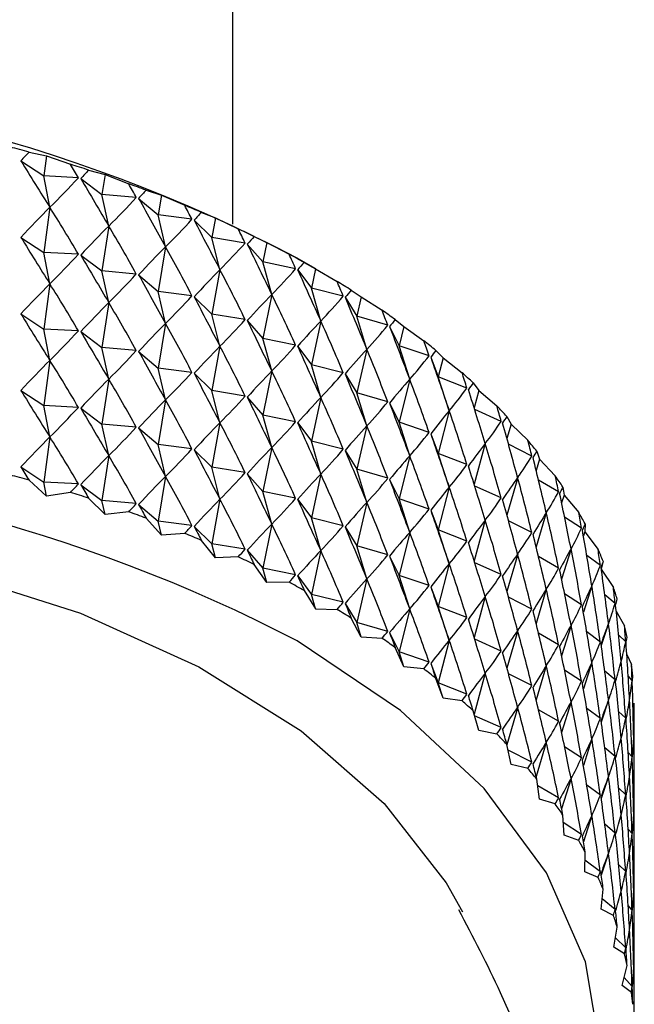
# Model space of a CAD drawing. Units: millimetres. Extents: x 5 to 995, y 5 to 995.
# Drawn here: x 842 to 843, y 116 to 119 of the extents above; entities that cross this region are included whole.
import ezdxf

# ---------------------------------------------------------------- set-up
doc = ezdxf.new("R2010")
doc.units = ezdxf.units.MM

msp = doc.modelspace()

# ---------------------------------------------------------------- linework, layer by layer
at = {"color": 7, "linetype": 'Continuous', "lineweight": 25}
for p, q in [((842.2549, 118.0927), (842.2549, 134.3091)), ((841.6454, 118.3075), (841.6976, 118.2964)), ((841.6976, 118.2964), (841.6895, 118.2364)), ((841.6976, 118.2964), (841.7693, 118.2711)), ((841.6212, 118.2815), (841.6895, 118.2364)), ((841.7077, 118.1427), (841.6895, 118.2364)), ((841.7929, 118.231), (841.6895, 118.2364)), ((841.8236, 118.2538), (841.8726, 118.2409)), ((841.8726, 118.2409), (841.8635, 118.1812)), ((841.8726, 118.2409), (841.9433, 118.213)), ((841.8002, 118.2287), (841.8635, 118.1812)), ((841.8839, 118.0868), (841.8635, 118.1812)), ((841.9661, 118.1721), (841.8635, 118.1812)), ((841.9957, 118.1938), (842.0411, 118.1791)), ((842.0411, 118.1791), (842.0311, 118.1198)), ((842.0411, 118.1791), (842.1107, 118.1487)), ((841.9731, 118.1695), (842.0311, 118.1198)), ((841.7077, 118.1427), (841.6895, 118.0078)), ((842.0536, 118.0246), (842.0311, 118.1198)), ((842.1325, 118.107), (842.0311, 118.1198)), ((842.1608, 118.1276), (842.2026, 118.1114)), ((842.1392, 118.1042), (842.1917, 118.0525)), ((842.2026, 118.1114), (842.1917, 118.0525)), ((842.2026, 118.1114), (842.2707, 118.0784)), ((841.8839, 118.0868), (841.8635, 117.9526)), ((841.6212, 118.0529), (841.6895, 118.0078)), ((842.2162, 117.9564), (842.1917, 118.0525)), ((842.2915, 118.036), (842.1917, 118.0525)), ((842.2979, 118.0329), (842.3447, 117.9794)), ((842.3185, 118.0556), (842.3564, 118.0379)), ((842.3564, 118.0379), (842.3447, 117.9794)), ((842.3564, 118.0379), (842.4228, 118.0025)), ((841.7077, 117.9141), (841.6895, 118.0078)), ((841.7929, 118.0024), (841.6895, 118.0078)), ((841.8002, 118.0001), (841.8635, 117.9526)), ((842.0536, 118.0246), (842.0311, 117.8912)), ((842.3711, 117.8824), (842.3447, 117.9794)), ((842.4425, 117.9593), (842.3447, 117.9794)), ((842.5024, 117.9588), (842.4473, 117.9906)), ((842.468, 117.978), (842.502, 117.959)), ((841.8839, 117.8582), (841.8635, 117.9526)), ((841.9661, 117.9434), (841.8635, 117.9526)), ((841.9731, 117.9409), (842.0311, 117.8912)), ((842.2162, 117.9564), (842.1917, 117.8238)), ((842.4485, 117.956), (842.4894, 117.901)), ((842.502, 117.959), (842.4894, 117.901)), ((842.502, 117.959), (842.5663, 117.9213)), ((841.7077, 117.9141), (841.6895, 117.7792)), ((842.0536, 117.796), (842.0311, 117.8912)), ((842.1325, 117.8783), (842.0311, 117.8912)), ((842.3711, 117.8824), (842.3447, 117.7508)), ((842.5177, 117.803), (842.4894, 117.901)), ((842.5848, 117.8774), (842.4894, 117.901)), ((842.6087, 117.8952), (842.6386, 117.875)), ((841.8839, 117.8582), (841.8635, 117.724)), ((842.1392, 117.8755), (842.1917, 117.8238)), ((842.5905, 117.8739), (842.6253, 117.8174)), ((842.6386, 117.875), (842.6253, 117.8174)), ((842.6386, 117.875), (842.7007, 117.835)), ((841.6212, 117.8243), (841.6895, 117.7792)), ((842.2162, 117.7278), (842.1917, 117.8238)), ((842.2915, 117.8073), (842.1917, 117.8238)), ((842.0536, 117.796), (842.0311, 117.6626)), ((842.2979, 117.8043), (842.3447, 117.7508)), ((842.5177, 117.803), (842.4894, 117.6723)), ((842.6553, 117.7184), (842.6253, 117.8174)), ((842.7179, 117.7904), (842.6253, 117.8174)), ((842.7402, 117.8074), (842.7659, 117.7862)), ((841.7077, 117.6854), (841.6895, 117.7792)), ((841.7929, 117.7738), (841.6895, 117.7792)), ((841.8002, 117.7714), (841.8635, 117.724)), ((842.7232, 117.7867), (842.7518, 117.7291)), ((842.7659, 117.7862), (842.7518, 117.7291)), ((842.7659, 117.7862), (842.8255, 117.744)), ((842.3711, 117.6538), (842.3447, 117.7508)), ((842.4425, 117.7307), (842.3447, 117.7508)), ((841.8839, 117.6295), (841.8635, 117.724)), ((841.9661, 117.7148), (841.8635, 117.724)), ((841.9731, 117.7122), (842.0311, 117.6626)), ((842.2162, 117.7278), (842.1917, 117.5952)), ((842.4485, 117.7274), (842.4894, 117.6723)), ((842.6553, 117.7184), (842.6253, 117.5888)), ((842.7834, 117.629), (842.7518, 117.7291)), ((842.8414, 117.6988), (842.7518, 117.7291)), ((842.8619, 117.715), (842.8832, 117.693)), ((841.7077, 117.6854), (841.6895, 117.5505)), ((842.8462, 117.6949), (842.8685, 117.6364)), ((842.8832, 117.693), (842.8685, 117.6364)), ((842.8832, 117.693), (842.9401, 117.6486)), ((842.0536, 117.5673), (842.0311, 117.6626)), ((842.1325, 117.6497), (842.0311, 117.6626)), ((842.1392, 117.6469), (842.1917, 117.5952)), ((842.3711, 117.6538), (842.3447, 117.5222)), ((842.5177, 117.5743), (842.4894, 117.6723)), ((842.5848, 117.6487), (842.4894, 117.6723)), ((841.8839, 117.6295), (841.8635, 117.4953)), ((842.5905, 117.6452), (842.6253, 117.5888)), ((842.7834, 117.629), (842.7518, 117.5005)), ((842.9016, 117.5351), (842.8685, 117.6364)), ((842.9546, 117.6029), (842.8685, 117.6364)), ((842.9733, 117.6184), (842.9902, 117.5957)), ((841.6212, 117.5956), (841.6895, 117.5505)), ((842.2162, 117.4991), (842.1917, 117.5952)), ((842.2915, 117.5787), (842.1917, 117.5952)), ((842.6553, 117.4898), (842.6253, 117.5888)), ((842.7179, 117.5618), (842.6253, 117.5888)), ((842.9902, 117.5957), (842.9761, 117.544)), ((842.9902, 117.5957), (843.0441, 117.5493)), ((842.0536, 117.5673), (842.0311, 117.4339)), ((842.2979, 117.5756), (842.3447, 117.5222)), ((842.5177, 117.5743), (842.4894, 117.4437)), ((842.7232, 117.5581), (842.7518, 117.5005)), ((841.7077, 117.4568), (841.6895, 117.5505)), ((841.7929, 117.5451), (841.6895, 117.5505)), ((841.8002, 117.5428), (841.8635, 117.4953)), ((842.9016, 117.5351), (842.8685, 117.4078)), ((843.0571, 117.5031), (842.9779, 117.5383)), ((842.2162, 117.4991), (842.1917, 117.3666)), ((842.3711, 117.4252), (842.3447, 117.5222)), ((842.4425, 117.5021), (842.3447, 117.5222)), ((842.7834, 117.4003), (842.7518, 117.5005)), ((842.8414, 117.4702), (842.7518, 117.5005)), ((843.0739, 117.5179), (843.0864, 117.4947)), ((841.8839, 117.4009), (841.8635, 117.4953)), ((841.9661, 117.4862), (841.8635, 117.4953)), ((841.9731, 117.4836), (842.0311, 117.4339)), ((842.4485, 117.4988), (842.4894, 117.4437)), ((842.6553, 117.4898), (842.6253, 117.3602)), ((843.0864, 117.4947), (843.0741, 117.4519)), ((843.0864, 117.4947), (843.1371, 117.4464)), ((841.7077, 117.4568), (841.6895, 117.3219)), ((842.5177, 117.3457), (842.4894, 117.4437)), ((842.5848, 117.4201), (842.4894, 117.4437)), ((842.8462, 117.4663), (842.8685, 117.4078)), ((842.0536, 117.3387), (842.0311, 117.4339)), ((842.1325, 117.4211), (842.0311, 117.4339)), ((842.1392, 117.4183), (842.1917, 117.3666)), ((842.3711, 117.4252), (842.3447, 117.2935)), ((842.5905, 117.4166), (842.6253, 117.3602)), ((843.0093, 117.4371), (842.9761, 117.3154)), ((843.1486, 117.3998), (843.0788, 117.4351)), ((843.1634, 117.414), (843.1714, 117.3904)), ((841.8839, 117.4009), (841.8635, 117.2667)), ((842.7834, 117.4003), (842.7518, 117.2719)), ((842.9016, 117.3064), (842.8685, 117.4078)), ((842.9546, 117.3743), (842.8685, 117.4078)), ((843.1714, 117.3904), (843.1614, 117.357)), ((843.1714, 117.3904), (843.2187, 117.3403)), ((841.6212, 117.367), (841.6895, 117.3219)), ((842.2162, 117.2705), (842.1917, 117.3666)), ((842.2915, 117.3501), (842.1917, 117.3666)), ((842.6553, 117.2611), (842.6253, 117.3602)), ((842.7179, 117.3332), (842.6253, 117.3602)), ((841.6976, 117.2803), (841.6454, 117.3277)), ((842.0536, 117.3387), (842.0311, 117.2053)), ((842.2979, 117.347), (842.3447, 117.2935)), ((842.5177, 117.3457), (842.4894, 117.2151)), ((842.7232, 117.3295), (842.7518, 117.2719)), ((843.1062, 117.3354), (843.0741, 117.2232)), ((843.2287, 117.2933), (843.1685, 117.3278)), ((841.6976, 117.2803), (841.6895, 117.3219)), ((841.7929, 117.3165), (841.6895, 117.3219)), ((841.8002, 117.3142), (841.8635, 117.2667)), ((842.3711, 117.1965), (842.3447, 117.2935)), ((842.4425, 117.2734), (842.3447, 117.2935)), ((842.9016, 117.3064), (842.8685, 117.1792)), ((843.0571, 117.2745), (842.9779, 117.3097)), ((843.2415, 117.3071), (843.2448, 117.2833)), ((841.7693, 117.2912), (841.6976, 117.2803)), ((841.8726, 117.2247), (841.8236, 117.274)), ((841.8726, 117.2247), (841.8635, 117.2667)), ((841.9661, 117.2575), (841.8635, 117.2667)), ((842.2162, 117.2705), (842.1917, 117.1379)), ((842.4485, 117.2701), (842.4894, 117.2151)), ((842.7834, 117.1717), (842.7518, 117.2719)), ((842.8414, 117.2415), (842.7518, 117.2719)), ((843.2448, 117.2833), (843.2377, 117.2601)), ((843.2448, 117.2833), (843.2886, 117.2315)), ((841.9731, 117.255), (842.0311, 117.2053)), ((842.6553, 117.2611), (842.6253, 117.1315)), ((842.8462, 117.2377), (842.8685, 117.1792)), ((841.9433, 117.2331), (841.8726, 117.2247)), ((842.0411, 117.163), (841.9957, 117.2139)), ((842.0411, 117.163), (842.0311, 117.2053)), ((842.1325, 117.1924), (842.0311, 117.2053)), ((842.5177, 117.1171), (842.4894, 117.2151)), ((842.5848, 117.1915), (842.4894, 117.2151)), ((843.0093, 117.2085), (842.9761, 117.0868)), ((843.1486, 117.1711), (843.0788, 117.2064)), ((843.1918, 117.2304), (843.1614, 117.1284)), ((843.297, 117.1842), (843.2466, 117.217)), ((842.1392, 117.1896), (842.1917, 117.1379)), ((842.3711, 117.1965), (842.3447, 117.0649)), ((842.5905, 117.188), (842.6253, 117.1315)), ((842.9016, 117.0778), (842.8685, 117.1792)), ((842.9546, 117.1456), (842.8685, 117.1792)), ((843.3077, 117.1975), (843.3065, 117.1737)), ((842.1107, 117.1688), (842.0411, 117.163)), ((842.2026, 117.0952), (842.1608, 117.1478)), ((842.7834, 117.1717), (842.7518, 117.0432)), ((843.3065, 117.1737), (843.3027, 117.1616)), ((843.3065, 117.1737), (843.3466, 117.1204)), ((842.2026, 117.0952), (842.1917, 117.1379)), ((842.2915, 117.1214), (842.1917, 117.1379)), ((842.2979, 117.1184), (842.3447, 117.0649)), ((842.5177, 117.1171), (842.4894, 116.9864)), ((842.6553, 117.0325), (842.6253, 117.1315)), ((842.7179, 117.1045), (842.6253, 117.1315)), ((843.2658, 117.1225), (843.2377, 117.0315)), ((842.2707, 117.0986), (842.2026, 117.0952)), ((842.7232, 117.1008), (842.7518, 117.0432)), ((843.1062, 117.1068), (843.0741, 116.9946)), ((843.2287, 117.0647), (843.1685, 117.0992)), ((843.3534, 117.0728), (843.3128, 117.1028)), ((842.3564, 117.0218), (842.3185, 117.0758)), ((842.3564, 117.0218), (842.3447, 117.0649)), ((842.4425, 117.0448), (842.3447, 117.0649)), ((842.9016, 117.0778), (842.8685, 116.9505)), ((843.0571, 117.0458), (842.9779, 117.0811)), ((843.362, 117.0858), (843.3562, 117.062)), ((843.3562, 117.062), (843.3923, 117.0074)), ((842.4485, 117.0415), (842.4894, 116.9864)), ((842.6553, 117.0325), (842.6253, 116.9029)), ((842.7834, 116.9431), (842.7518, 117.0432)), ((842.8414, 117.0129), (842.7518, 117.0432)), ((842.4228, 117.0227), (842.3564, 117.0218)), ((842.8462, 117.009), (842.8685, 116.9505)), ((843.1918, 117.0018), (843.1614, 116.8998)), ((843.3279, 117.0121), (843.3027, 116.933)), ((842.468, 116.9982), (842.502, 116.9429)), ((842.502, 116.9429), (842.4894, 116.9864)), ((842.5848, 116.9628), (842.4894, 116.9864)), ((843.0093, 116.9798), (842.9761, 116.8581)), ((843.1486, 116.9425), (843.0788, 116.9778)), ((843.297, 116.9555), (843.2466, 116.9883)), ((843.3975, 116.9595), (843.3667, 116.9855)), ((842.502, 116.9429), (842.5663, 116.9414)), ((842.5905, 116.9594), (842.6253, 116.9029)), ((842.7834, 116.9431), (842.7518, 116.8146)), ((842.9016, 116.8492), (842.8685, 116.9505)), ((842.9546, 116.917), (842.8685, 116.9505)), ((842.6386, 116.8589), (842.6087, 116.9153)), ((843.4009, 116.9362), (843.4257, 116.893)), ((842.6386, 116.8589), (842.6253, 116.9029)), ((842.7179, 116.8759), (842.6253, 116.9029)), ((843.2658, 116.8939), (843.2377, 116.8028)), ((843.3779, 116.8997), (843.3562, 116.8336)), ((842.7007, 116.8551), (842.6386, 116.8589)), ((842.7232, 116.8722), (842.7518, 116.8146)), ((843.0571, 116.8172), (842.9779, 116.8524)), ((843.1062, 116.8781), (843.0741, 116.766)), ((843.2287, 116.836), (843.1685, 116.8706)), ((843.3534, 116.8441), (843.3128, 116.8742)), ((843.4292, 116.8449), (843.408, 116.8654)), ((842.7659, 116.7701), (842.7402, 116.8275)), ((842.9016, 116.8492), (842.8685, 116.7219)), ((842.7659, 116.7701), (842.7518, 116.8146)), ((842.8414, 116.7843), (842.7518, 116.8146)), ((843.4323, 116.8066), (843.4465, 116.7775)), ((842.8255, 116.7641), (842.7659, 116.7701)), ((842.8462, 116.7804), (842.8685, 116.7219)), ((843.1918, 116.7731), (843.1614, 116.6711)), ((843.3279, 116.7835), (843.3027, 116.7044)), ((842.8832, 116.6768), (842.8619, 116.7352)), ((843.0093, 116.7512), (842.976, 116.6291)), ((843.1486, 116.7139), (843.0788, 116.7492)), ((843.297, 116.7269), (843.2466, 116.7597)), ((843.3975, 116.7309), (843.3667, 116.7569)), ((843.4484, 116.7294), (843.4366, 116.7427)), ((842.8832, 116.6768), (842.8685, 116.7219)), ((842.9546, 116.6884), (842.8685, 116.7219)), ((842.9401, 116.6688), (842.8832, 116.6768)), ((843.1062, 116.6495), (843.0741, 116.5372)), ((843.2658, 116.6652), (843.2377, 116.5742)), ((843.3779, 116.6711), (843.3562, 116.605)), ((842.9902, 116.5795), (842.9733, 116.6386)), ((843.0571, 116.5886), (842.9774, 116.624)), ((843.2287, 116.6074), (843.1685, 116.6419)), ((843.3534, 116.6155), (843.3128, 116.6455)), ((843.4292, 116.6163), (843.408, 116.6368)), ((843.4549, 116.6134), (843.452, 116.6173)), ((843.4549, 115.6639), (843.4549, 116.6437)), ((843.0441, 116.5694), (842.9902, 116.5795)), ((843.0864, 116.4786), (843.0739, 116.5381)), ((843.1918, 116.5445), (843.1614, 116.4425)), ((843.297, 116.4983), (843.2466, 116.5311)), ((843.3279, 116.5549), (843.3027, 116.4757)), ((843.3975, 116.5023), (843.3667, 116.5283)), ((843.1486, 116.4852), (843.0774, 116.5212)), ((843.4484, 116.5008), (843.4366, 116.5141)), ((843.1371, 116.4666), (843.0864, 116.4786)), ((843.3779, 116.4424), (843.3562, 116.3763)), ((843.1714, 116.3743), (843.1634, 116.4342)), ((843.2287, 116.3788), (843.166, 116.4147)), ((843.2658, 116.4366), (843.2377, 116.3456)), ((843.3534, 116.3869), (843.3128, 116.4169)), ((843.4292, 116.3877), (843.408, 116.4082)), ((843.4549, 116.3848), (843.452, 116.3887)), ((843.2187, 116.3605), (843.1714, 116.3743)), ((843.2448, 116.2671), (843.2415, 116.3272)), ((843.3279, 116.3262), (843.3027, 116.2471)), ((843.297, 116.2696), (843.2427, 116.305)), ((843.3975, 116.2737), (843.3667, 116.2996)), ((843.2886, 116.2517), (843.2448, 116.2671)), ((843.4484, 116.2722), (843.4366, 116.2854)), ((843.3065, 116.1575), (843.3077, 116.2177)), ((843.3779, 116.2138), (843.3562, 116.1477)), ((843.3534, 116.1582), (843.3072, 116.1923)), ((843.4292, 116.1591), (843.408, 116.1795)), ((843.3466, 116.1406), (843.3065, 116.1575)), ((843.4549, 116.1562), (843.452, 116.16)), ((843.3562, 116.0459), (843.362, 116.1059)), ((843.3975, 116.045), (843.3592, 116.0773)), ((843.3923, 116.0276), (843.3562, 116.0459)), ((843.4484, 116.0435), (843.4366, 116.0568)), ((843.3936, 115.9327), (843.4039, 115.9924)), ((843.4292, 115.9304), (843.3984, 115.9603)), ((843.4257, 115.9131), (843.3936, 115.9327)), ((843.4549, 115.9275), (843.452, 115.9314)), ((843.4186, 115.8184), (843.4334, 115.8776)), ((843.4484, 115.8149), (843.4245, 115.8417)), ((843.4465, 115.7977), (843.4186, 115.8184))]:
    msp.add_line(p, q, dxfattribs=at)
at = {"color": 7, "linetype": 'Continuous', "lineweight": 25, "flags": 128}
for points in [[(838.4617, 116.8236), (838.8064, 116.9655), (839.2095, 117.0817), (839.6397, 117.1591), (840.0859, 117.1957), (840.5364, 117.1904), (840.9796, 117.1435), (841.4041, 117.0562), (841.7988, 116.9307), (842.1535, 116.7703), (842.4591, 116.5791), (842.7075, 116.3621), (842.8924, 116.1248), (842.941, 116.0385)], [(843.2889, 115.2149), (843.3271, 115.343), (843.3544, 115.6165), (843.309, 115.8892), (843.192, 116.1547), (843.0062, 116.4069), (842.7559, 116.6396), (842.447, 116.8476)]]:
    msp.add_lwpolyline(points, dxfattribs=at)
at = {"color": 7, "linetype": 'Continuous', "lineweight": 25}
for centre, radius, start, end in [((840.2549, 113.8011), 4.7285, 62.3766, 117.6234), ((840.4196, 113.9059), 4.5691, 74.438, 75.1666), ((840.4935, 114.1568), 4.3076, 72.0134, 72.7712), ((840.5831, 114.4192), 4.0302, 69.4832, 70.2754), ((840.6882, 114.6868), 3.7427, 66.8295, 67.6618), ((840.8075, 114.9531), 3.4509, 64.0328, 64.9114), ((840.9393, 115.2121), 3.1602, 61.0716, 62.0033), ((841.0814, 115.4582), 2.8761, 57.9229, 58.9149), ((841.2309, 115.6866), 2.6031, 54.5617, 55.622), ((841.3846, 115.8932), 2.3455, 50.9622, 52.0987), ((841.5391, 116.0752), 2.1067, 47.098, 48.3189), ((841.6906, 116.2305), 1.8897, 42.9443, 44.2569), ((841.8354, 116.3585), 1.6964, 38.4792, 39.8898), ((840.2468, 112.605), 4.7792, 62.589, 114.7118), ((840.4196, 112.9261), 4.5691, 74.438, 75.1666), ((841.9698, 116.4594), 1.5283, 33.6879, 35.2), ((840.4935, 113.1769), 4.3076, 72.0134, 72.7712), ((840.5831, 113.4394), 4.0302, 69.4832, 70.2754), ((842.0903, 116.5347), 1.3862, 28.5656, 30.1794), ((840.6882, 113.707), 3.7427, 66.8295, 67.6618), ((842.1936, 116.5869), 1.2704, 23.1225, 24.833), ((840.8075, 113.9733), 3.4509, 64.0328, 64.9114), ((840.9393, 114.2323), 3.1602, 61.0716, 62.0033), ((842.2771, 116.6194), 1.1808, 17.3878, 19.1837), ((841.0814, 114.4784), 2.8761, 57.9229, 58.9149), ((842.3384, 116.6364), 1.1172, 11.4119, 13.2754), ((841.2309, 114.7067), 2.6031, 54.5617, 55.622), ((841.3846, 114.9134), 2.3455, 50.9622, 52.0987), ((842.3758, 116.6428), 1.0791, 5.2662, 7.1732), ((841.5391, 115.0953), 2.1067, 47.098, 48.3189), ((842.3884, 116.6437), 1.0665, 359.039, 0.961), ((841.6906, 115.2507), 1.8897, 42.9443, 44.2569), ((841.8354, 115.3786), 1.6964, 38.4792, 39.8898), ((841.9698, 115.4795), 1.5283, 33.6879, 35.2), ((842.0903, 115.5548), 1.3862, 28.5656, 30.1794), ((842.1936, 115.607), 1.2704, 23.1225, 24.833), ((842.2771, 115.6396), 1.1808, 17.3878, 19.1837), ((842.3384, 115.6566), 1.1172, 11.4119, 13.2754), ((842.3758, 115.6629), 1.0791, 5.2662, 7.1732)]:
    msp.add_arc(centre, radius, start, end, dxfattribs=at)
for centre, major_axis, ratio, start_param, end_param in [((840.2549, 107.5801), (2.223, 11.144), 0.206552, 0.31847, 0.326858), ((840.2549, 125.642), (-2.804, 8.7301), 0.176615, 2.514661, 2.544781), ((840.2549, 107.5801), (0.2639, 11.6904), 0.272795, 5.864399, 5.872787), ((840.2549, 107.5801), (2.3477, 11.0644), 0.196527, 0.311358, 0.319746), ((840.2549, 125.642), (-0.4228, 8.01), 0.395996, 3.480304, 3.510424), ((840.2549, 125.642), (-2.8959, 8.8333), 0.154133, 2.514229, 2.544349), ((840.2549, 107.5801), (0.4457, 11.6781), 0.271346, 5.858715, 5.867103), ((840.2549, 107.5801), (2.4649, 10.9804), 0.185843, 0.304122, 0.31251), ((840.2549, 125.642), (-0.7079, 8.0244), 0.388903, 3.452605, 3.482725), ((840.2549, 125.642), (-2.9747, 8.9402), 0.131942, 2.515103, 2.545224), ((840.2549, 107.5801), (0.6258, 11.6595), 0.269155, 5.852981, 5.861369), ((840.2549, 107.3515), (2.223, 11.144), 0.206552, 0.296737, 0.326858), ((840.2549, 107.3515), (0.2639, 11.6904), 0.272795, 5.864399, 5.89452), ((840.2549, 107.5801), (2.5743, 10.8923), 0.174508, 0.296775, 0.305162), ((840.2549, 125.642), (-0.9817, 8.0467), 0.378504, 3.426696, 3.456817), ((840.2549, 125.642), (-3.0408, 9.0501), 0.110122, 2.51712, 2.54724), ((840.2549, 107.3515), (2.3477, 11.0644), 0.196527, 0.289626, 0.319746), ((840.2549, 107.3515), (0.4457, 11.6781), 0.271346, 5.858715, 5.888836), ((840.2549, 107.5801), (0.8036, 11.6347), 0.266225, 5.847177, 5.855565), ((840.2549, 125.4134), (-2.804, 8.7301), 0.176615, 2.514661, 2.544781), ((840.2549, 125.642), (-1.241, 8.0773), 0.365168, 3.403077, 3.433198), ((840.2549, 107.5801), (2.6756, 10.8004), 0.162528, 0.289334, 0.297722), ((840.2549, 125.642), (-3.095, 9.1623), 0.088736, 2.520129, 2.550249), ((840.2549, 125.4134), (-0.4228, 8.01), 0.395996, 3.480304, 3.510424), ((840.2549, 125.4134), (-2.8959, 8.8333), 0.154133, 2.514229, 2.544349), ((840.2549, 107.3515), (2.4649, 10.9804), 0.185843, 0.282389, 0.31251), ((840.2549, 107.3515), (0.6258, 11.6595), 0.269155, 5.852981, 5.883102), ((840.2549, 107.5801), (0.9786, 11.6037), 0.262562, 5.841285, 5.849673), ((840.2549, 107.5801), (2.7685, 10.7048), 0.149908, 0.281822, 0.290209), ((840.2549, 125.4134), (-0.7079, 8.0244), 0.388903, 3.452605, 3.482725), ((840.2549, 125.4134), (-2.9747, 8.9402), 0.131942, 2.515103, 2.545224), ((840.2549, 107.3515), (2.5743, 10.8923), 0.174508, 0.275042, 0.305162), ((840.2549, 107.3515), (0.8036, 11.6347), 0.266225, 5.847177, 5.877297), ((840.2549, 125.642), (-1.4836, 8.1166), 0.349322, 3.382071, 3.412192), ((840.2549, 125.642), (-3.1375, 9.2763), 0.067831, 2.523996, 2.554116), ((840.2549, 107.1228), (2.223, 11.144), 0.206552, 0.296737, 0.326858), ((840.2549, 107.1228), (0.2639, 11.6904), 0.272795, 5.864399, 5.89452), ((840.2549, 107.5801), (1.1501, 11.5668), 0.258169, 5.835289, 5.843677), ((840.2549, 107.3515), (2.6756, 10.8004), 0.162528, 0.267601, 0.297722), ((840.2549, 107.3515), (0.9786, 11.6037), 0.262562, 5.841285, 5.871405), ((840.2549, 107.5801), (2.853, 10.6059), 0.136655, 0.274261, 0.282649), ((840.2549, 107.1228), (2.3477, 11.0644), 0.196527, 0.289626, 0.319746), ((840.2549, 107.1228), (0.4457, 11.6781), 0.271346, 5.858715, 5.888836), ((840.2549, 125.4134), (-0.9817, 8.0467), 0.378504, 3.426696, 3.456817), ((840.2549, 125.4134), (-3.0408, 9.0501), 0.110122, 2.51712, 2.54724), ((840.2549, 125.642), (-1.7083, 8.1646), 0.331411, 3.363834, 3.393954), ((840.2549, 125.642), (-3.1688, 9.3915), 0.047444, 2.528601, 2.558721), ((840.2549, 125.1847), (-2.804, 8.7301), 0.176615, 2.514661, 2.544781), ((840.2549, 107.5801), (1.3175, 11.524), 0.253055, 5.829175, 5.837563), ((840.2549, 107.1228), (2.4649, 10.9804), 0.185843, 0.282389, 0.31251), ((840.2549, 107.1228), (0.6258, 11.6595), 0.269155, 5.852981, 5.883102), ((840.2549, 125.4134), (-1.241, 8.0773), 0.365168, 3.403077, 3.433198), ((840.2549, 125.4134), (-3.095, 9.1623), 0.088736, 2.520129, 2.550249), ((840.2549, 107.3515), (2.7685, 10.7048), 0.149908, 0.260089, 0.290209), ((840.2549, 107.3515), (1.1501, 11.5668), 0.258169, 5.835289, 5.865409), ((840.2549, 107.5801), (2.9286, 10.5038), 0.122772, 0.266682, 0.27507), ((840.2549, 125.1847), (-0.4228, 8.01), 0.395996, 3.480304, 3.510424), ((840.2549, 125.1847), (-2.8959, 8.8333), 0.154133, 2.514229, 2.544349), ((840.2549, 125.642), (-1.9147, 8.2214), 0.311864, 3.348382, 3.378502), ((840.2549, 125.642), (-3.1892, 9.5075), 0.027601, 2.533836, 2.563957), ((840.2549, 107.5801), (1.4803, 11.4754), 0.247226, 5.822932, 5.83132), ((840.2549, 125.1847), (-0.7079, 8.0244), 0.388903, 3.452605, 3.482725), ((840.2549, 125.1847), (-2.9747, 8.9402), 0.131942, 2.515103, 2.545224), ((840.2549, 107.1228), (2.5743, 10.8923), 0.174508, 0.275042, 0.305162), ((840.2549, 107.1228), (0.8036, 11.6347), 0.266225, 5.847177, 5.877297), ((840.2549, 125.4134), (-1.4836, 8.1166), 0.349322, 3.382071, 3.412192), ((840.2549, 125.4134), (-3.1375, 9.2763), 0.067831, 2.523996, 2.554116), ((840.2549, 107.3515), (2.853, 10.6059), 0.136655, 0.252529, 0.282649), ((840.2549, 107.3515), (1.3175, 11.524), 0.253055, 5.829175, 5.859296), ((840.2549, 107.5801), (2.9954, 10.399), 0.108264, 0.259116, 0.267504), ((840.2549, 106.8942), (2.223, 11.144), 0.206552, 0.296737, 0.326858), ((840.2549, 106.8942), (0.2639, 11.6904), 0.272795, 5.864399, 5.89452), ((840.2549, 125.642), (-2.1029, 8.2866), 0.291079, 3.335629, 3.365749), ((840.2549, 125.642), (-3.199, 9.6237), 0.008324, 2.539605, 2.569726), ((840.2549, 125.1847), (-0.9817, 8.0467), 0.378504, 3.426696, 3.456817), ((840.2549, 125.1847), (-3.0408, 9.0501), 0.110122, 2.51712, 2.54724), ((840.2549, 107.1228), (2.6756, 10.8004), 0.162528, 0.267601, 0.297722), ((840.2549, 107.1228), (0.9786, 11.6037), 0.262562, 5.841285, 5.871405), ((840.2549, 125.4134), (-1.7083, 8.1646), 0.331411, 3.363834, 3.393954), ((840.2549, 107.5801), (1.638, 11.4212), 0.240689, 5.816552, 5.82494), ((840.2549, 106.8942), (2.3477, 11.0644), 0.196527, 0.289626, 0.319746), ((840.2549, 106.8942), (0.4457, 11.6781), 0.271346, 5.858715, 5.888836), ((840.2549, 125.4134), (-3.1688, 9.3915), 0.047444, 2.528601, 2.558721), ((840.2549, 107.3515), (2.9286, 10.5038), 0.122772, 0.244949, 0.27507), ((840.2549, 107.3515), (1.4803, 11.4754), 0.247226, 5.822932, 5.853053), ((840.2549, 107.5801), (3.0531, 10.2915), 0.093136, 0.2516, 0.259988), ((840.2549, 124.9561), (-2.804, 8.7301), 0.176615, 2.514661, 2.544781), ((840.2549, 125.642), (-2.2733, 8.3597), 0.269406, 3.32542, 3.355541), ((840.2549, 125.642), (-3.1984, 9.7397), 0.010374, 3.707243, 3.737364), ((840.2549, 106.8942), (2.4649, 10.9804), 0.185843, 0.282389, 0.31251), ((840.2549, 106.8942), (0.6258, 11.6595), 0.269155, 5.852981, 5.883102), ((840.2549, 125.1847), (-1.241, 8.0773), 0.365168, 3.403077, 3.433198), ((840.2549, 125.1847), (-3.095, 9.1623), 0.088736, 2.520129, 2.550249), ((840.2549, 107.1228), (2.7685, 10.7048), 0.149908, 0.260089, 0.290209), ((840.2549, 107.1228), (1.1501, 11.5668), 0.258169, 5.835289, 5.865409), ((840.2549, 125.4134), (-1.9147, 8.2214), 0.311864, 3.348382, 3.378502), ((840.2549, 125.4134), (-3.1892, 9.5075), 0.027601, 2.533836, 2.563957), ((840.2549, 124.9561), (-0.4228, 8.01), 0.395996, 3.480304, 3.510424), ((840.2549, 124.9561), (-2.8959, 8.8333), 0.154133, 2.514229, 2.544349), ((840.2549, 107.3515), (2.9954, 10.399), 0.108264, 0.237383, 0.267504), ((840.2549, 107.3515), (1.638, 11.4212), 0.240689, 5.816552, 5.846672), ((840.2549, 107.5801), (1.7901, 11.3617), 0.233453, 5.810027, 5.818415), ((840.2549, 106.8942), (2.5743, 10.8923), 0.174508, 0.275042, 0.305162), ((840.2549, 106.8942), (0.8036, 11.6347), 0.266225, 5.847177, 5.877297), ((840.2549, 125.1847), (-1.4836, 8.1166), 0.349322, 3.382071, 3.412192), ((840.2549, 125.642), (-2.4267, 8.4402), 0.247145, 3.317561, 3.347681), ((840.2549, 107.5801), (3.1015, 10.1818), 0.077389, 0.244175, 0.252562), ((840.2549, 125.642), (-3.1877, 9.8552), 0.02848, 3.700657, 3.730777), ((840.2549, 124.9561), (-0.7079, 8.0244), 0.388903, 3.452605, 3.482725), ((840.2549, 124.9561), (-2.9747, 8.9402), 0.131942, 2.515103, 2.545224), ((840.2549, 125.1847), (-3.1375, 9.2763), 0.067831, 2.523996, 2.554116), ((840.2549, 107.1228), (2.853, 10.6059), 0.136655, 0.252529, 0.282649), ((840.2549, 107.1228), (1.3175, 11.524), 0.253055, 5.829175, 5.859296), ((840.2549, 125.4134), (-2.1029, 8.2866), 0.291079, 3.335629, 3.365749), ((840.2549, 106.6656), (2.223, 11.144), 0.206552, 0.296737, 0.326858), ((840.2549, 106.6656), (0.2639, 11.6904), 0.272795, 5.864399, 5.89452), ((840.2549, 125.4134), (-3.199, 9.6237), 0.008324, 2.539605, 2.569726), ((840.2549, 107.5801), (1.9362, 11.297), 0.225526, 5.803356, 5.811744), ((840.2549, 124.9561), (-0.9817, 8.0467), 0.378504, 3.426696, 3.456817), ((840.2549, 124.9561), (-3.0408, 9.0501), 0.110122, 2.51712, 2.54724), ((840.2549, 106.8942), (2.6756, 10.8004), 0.162528, 0.267601, 0.297722), ((840.2549, 106.8942), (0.9786, 11.6037), 0.262562, 5.841285, 5.871405), ((840.2549, 125.1847), (-1.7083, 8.1646), 0.331411, 3.363834, 3.393954), ((840.2549, 125.1847), (-3.1688, 9.3915), 0.047444, 2.528601, 2.558721), ((840.2549, 107.3515), (3.0531, 10.2915), 0.093136, 0.229867, 0.259988), ((840.2549, 107.3515), (1.7901, 11.3617), 0.233453, 5.810027, 5.840148), ((840.2549, 107.5801), (3.1404, 10.0702), 0.061029, 0.236886, 0.245274), ((840.2549, 106.6656), (2.3477, 11.0644), 0.196527, 0.289626, 0.319746), ((840.2549, 106.6656), (0.4457, 11.6781), 0.271346, 5.858715, 5.888836), ((840.2549, 107.1228), (2.9286, 10.5038), 0.122772, 0.244949, 0.27507), ((840.2549, 107.1228), (1.4803, 11.4754), 0.247226, 5.822932, 5.853053), ((840.2549, 125.642), (-2.5639, 8.5274), 0.22455, 3.311836, 3.341957), ((840.2549, 125.642), (-3.167, 9.9696), 0.045988, 3.69377, 3.72389), ((840.2549, 124.7275), (-2.804, 8.7301), 0.176615, 2.514661, 2.523049), ((840.2549, 125.4134), (-2.2733, 8.3597), 0.269406, 3.32542, 3.355541), ((840.2549, 125.4134), (-3.1984, 9.7397), 0.010374, 3.707243, 3.737364), ((840.2549, 106.6656), (2.4649, 10.9804), 0.185843, 0.282389, 0.31251), ((840.2549, 106.6656), (0.6258, 11.6595), 0.269155, 5.852981, 5.883102), ((840.2549, 124.9561), (-1.241, 8.0773), 0.365168, 3.403077, 3.433198), ((840.2549, 124.9561), (-3.095, 9.1623), 0.088736, 2.520129, 2.550249), ((840.2549, 106.8942), (2.7685, 10.7048), 0.149908, 0.260089, 0.290209), ((840.2549, 106.8942), (1.1501, 11.5668), 0.258169, 5.835289, 5.865409), ((840.2549, 125.1847), (-1.9147, 8.2214), 0.311864, 3.348382, 3.378502), ((840.2549, 125.1847), (-3.1892, 9.5075), 0.027601, 2.533836, 2.563957), ((840.2549, 107.3515), (3.1015, 10.1818), 0.077389, 0.222442, 0.252562), ((840.2549, 107.3515), (1.9362, 11.297), 0.225526, 5.803356, 5.833476), ((840.2549, 107.5801), (2.0758, 11.2272), 0.216917, 5.796538, 5.804926), ((840.2549, 124.7275), (-0.4228, 8.01), 0.395996, 3.502037, 3.510424), ((840.2549, 124.7275), (-2.8959, 8.8333), 0.154133, 2.514229, 2.522617), ((840.2549, 107.1228), (2.9954, 10.399), 0.108264, 0.237383, 0.267504), ((840.2549, 107.1228), (1.638, 11.4212), 0.240689, 5.816552, 5.846672), ((840.2549, 125.642), (-2.6857, 8.6205), 0.201827, 3.30803, 3.338151), ((840.2549, 107.5801), (3.1698, 9.9569), 0.044059, 0.229785, 0.238173), ((840.2549, 106.6656), (2.5743, 10.8923), 0.174508, 0.275042, 0.305162), ((840.2549, 106.6656), (0.8036, 11.6347), 0.266225, 5.847177, 5.877297), ((840.2549, 124.9561), (-1.4836, 8.1166), 0.349322, 3.382071, 3.412192), ((840.2549, 124.9561), (-3.1375, 9.2763), 0.067831, 2.523996, 2.554116), ((840.2549, 125.4134), (-2.4267, 8.4402), 0.247145, 3.317561, 3.347681), ((840.2549, 125.4134), (-3.1877, 9.8552), 0.02848, 3.700657, 3.730777), ((840.2549, 125.642), (-3.1365, 10.0828), 0.06289, 3.686645, 3.716766), ((840.2549, 124.7275), (-0.7079, 8.0244), 0.388903, 3.474337, 3.482725), ((840.2549, 124.7275), (-2.9747, 8.9402), 0.131942, 2.515103, 2.523491), ((840.2549, 106.8942), (2.853, 10.6059), 0.136655, 0.252529, 0.282649), ((840.2549, 106.8942), (1.3175, 11.524), 0.253055, 5.829175, 5.859296), ((840.2549, 125.1847), (-2.1029, 8.2866), 0.291079, 3.335629, 3.365749), ((840.2549, 125.1847), (-3.199, 9.6237), 0.008324, 2.539605, 2.569726), ((840.2549, 107.1228), (3.0531, 10.2915), 0.093136, 0.229867, 0.259988), ((840.2549, 107.1228), (1.7901, 11.3617), 0.233453, 5.810027, 5.840148), ((840.2549, 107.3515), (3.1404, 10.0702), 0.061029, 0.215153, 0.245274), ((840.2549, 107.3515), (2.0758, 11.2272), 0.216917, 5.796538, 5.826658), ((840.2549, 107.5801), (2.2086, 11.1526), 0.207632, 5.789577, 5.797965), ((840.2549, 124.7275), (-0.9817, 8.0467), 0.378504, 3.448429, 3.456817), ((840.2549, 124.7275), (-3.0408, 9.0501), 0.110122, 2.51712, 2.525508), ((840.2549, 106.6656), (2.6756, 10.8004), 0.162528, 0.267601, 0.297722), ((840.2549, 106.6656), (0.9786, 11.6037), 0.262562, 5.841285, 5.871405), ((840.2549, 124.9561), (-1.7083, 8.1646), 0.331411, 3.363834, 3.393954), ((840.2549, 124.9561), (-3.1688, 9.3915), 0.047444, 2.528601, 2.558721), ((840.2549, 125.642), (-2.7929, 8.7188), 0.179144, 3.305931, 3.336052), ((840.2549, 107.5801), (3.1894, 9.8423), 0.026484, 0.222929, 0.231316), ((840.2549, 125.642), (-3.0965, 10.1942), 0.079182, 3.679339, 3.709459), ((840.2549, 106.8942), (2.9286, 10.5038), 0.122772, 0.244949, 0.27507), ((840.2549, 106.8942), (1.4803, 11.4754), 0.247226, 5.822932, 5.853053), ((840.2549, 125.4134), (-2.5639, 8.5274), 0.22455, 3.311836, 3.341957), ((840.2549, 125.4134), (-3.167, 9.9696), 0.045988, 3.69377, 3.72389), ((840.2549, 124.7275), (-1.241, 8.0773), 0.365168, 3.42481, 3.433198), ((840.2549, 124.7275), (-3.095, 9.1623), 0.088736, 2.520129, 2.528516), ((840.2549, 106.6656), (2.7685, 10.7048), 0.149908, 0.260089, 0.290209), ((840.2549, 106.6656), (1.1501, 11.5668), 0.258169, 5.835289, 5.865409), ((840.2549, 125.1847), (-2.2733, 8.3597), 0.269406, 3.32542, 3.355541), ((840.2549, 125.1847), (-3.1984, 9.7397), 0.010374, 3.707243, 3.737364), ((840.2549, 107.3515), (3.1698, 9.9569), 0.044059, 0.208052, 0.238173), ((840.2549, 107.3515), (2.2086, 11.1526), 0.207632, 5.789577, 5.819697), ((840.2549, 107.5801), (2.3341, 11.0735), 0.197681, 5.78248, 5.790868), ((840.2549, 124.9561), (-1.9147, 8.2214), 0.311864, 3.348382, 3.378502), ((840.2549, 124.9561), (-3.1892, 9.5075), 0.027601, 2.533836, 2.563957), ((840.2549, 107.1228), (3.1015, 10.1818), 0.077389, 0.222442, 0.252562), ((840.2549, 107.1228), (1.9362, 11.297), 0.225526, 5.803356, 5.833476), ((840.2549, 106.8942), (2.9954, 10.399), 0.108264, 0.237383, 0.267504), ((840.2549, 106.8942), (1.638, 11.4212), 0.240689, 5.816552, 5.846672), ((840.2549, 125.4134), (-2.6857, 8.6205), 0.201827, 3.30803, 3.338151), ((840.2549, 125.4134), (-3.1365, 10.0828), 0.06289, 3.686645, 3.716766), ((840.2549, 125.642), (-2.8863, 8.8216), 0.156636, 3.305342, 3.335463), ((840.2549, 107.5801), (3.199, 9.7268), 0.008311, 0.21638, 0.224768), ((840.2549, 125.642), (-3.0471, 10.3037), 0.094859, 3.671901, 3.702022), ((840.2549, 124.7275), (-1.4836, 8.1166), 0.349322, 3.403804, 3.412192), ((840.2549, 124.7275), (-3.1375, 9.2763), 0.067831, 2.523996, 2.532383), ((840.2549, 106.6656), (2.853, 10.6059), 0.136655, 0.252529, 0.282649), ((840.2549, 106.6656), (1.3175, 11.524), 0.253055, 5.829175, 5.859296), ((840.2549, 125.1847), (-2.4267, 8.4402), 0.247145, 3.317561, 3.347681), ((840.2549, 125.1847), (-3.1877, 9.8552), 0.02848, 3.700657, 3.730777), ((840.2549, 124.9561), (-2.1029, 8.2866), 0.291079, 3.335629, 3.365749), ((840.2549, 124.9561), (-3.199, 9.6237), 0.008324, 2.539605, 2.569726), ((840.2549, 107.1228), (3.1404, 10.0702), 0.061029, 0.215153, 0.245274), ((840.2549, 107.1228), (2.0758, 11.2272), 0.216917, 5.796538, 5.826658), ((840.2549, 107.3515), (3.1894, 9.8423), 0.026484, 0.201196, 0.231316), ((840.2549, 107.3515), (2.3341, 11.0735), 0.197681, 5.78248, 5.8126), ((840.2549, 107.5801), (2.4522, 10.99), 0.187071, 5.775257, 5.783644), ((840.2549, 106.8942), (3.0531, 10.2915), 0.093136, 0.229867, 0.259988), ((840.2549, 106.8942), (1.7901, 11.3617), 0.233453, 5.810027, 5.840148), ((840.2549, 107.5801), (3.1984, 9.6107), 0.010452, 6.064588, 6.072976), ((840.2549, 124.7275), (-1.7083, 8.1646), 0.331411, 3.385567, 3.393954), ((840.2549, 124.7275), (-3.1688, 9.3915), 0.047444, 2.528601, 2.536989), ((840.2549, 106.6656), (2.9286, 10.5038), 0.122772, 0.244949, 0.27507), ((840.2549, 106.6656), (1.4803, 11.4754), 0.247226, 5.822932, 5.853053), ((840.2549, 125.1847), (-2.5639, 8.5274), 0.22455, 3.311836, 3.341957), ((840.2549, 125.4134), (-2.7929, 8.7188), 0.179144, 3.305931, 3.336052), ((840.2549, 125.4134), (-3.0965, 10.1942), 0.079182, 3.679339, 3.709459), ((840.2549, 125.642), (-2.9665, 8.9281), 0.134408, 3.306079, 3.3362), ((840.2549, 125.642), (-2.9884, 10.4108), 0.109919, 3.664377, 3.694498), ((840.2549, 124.9561), (-2.2733, 8.3597), 0.269406, 3.32542, 3.355541), ((840.2549, 124.9561), (-3.1984, 9.7397), 0.010374, 3.707243, 3.737364), ((840.2549, 125.1847), (-3.167, 9.9696), 0.045988, 3.69377, 3.72389), ((840.2549, 107.1228), (3.1698, 9.9569), 0.044059, 0.208052, 0.238173), ((840.2549, 107.1228), (2.2086, 11.1526), 0.207632, 5.789577, 5.819697), ((840.2549, 107.3515), (3.199, 9.7268), 0.008311, 0.194647, 0.224768), ((840.2549, 107.3515), (2.4522, 10.99), 0.187071, 5.775257, 5.805377), ((840.2549, 107.5801), (2.5625, 10.9024), 0.175808, 5.767921, 5.776309), ((840.2549, 124.7275), (-1.9147, 8.2214), 0.311864, 3.370114, 3.378502), ((840.2549, 124.7275), (-3.1892, 9.5075), 0.027601, 2.533836, 2.542224), ((840.2549, 106.8942), (3.1015, 10.1818), 0.077389, 0.222442, 0.252562), ((840.2549, 106.8942), (1.9362, 11.297), 0.225526, 5.803356, 5.833476), ((840.2549, 107.5801), (3.1875, 9.4945), 0.029794, 6.070302, 6.07869), ((840.2549, 106.6656), (2.9954, 10.399), 0.108264, 0.237383, 0.267504), ((840.2549, 106.6656), (1.638, 11.4212), 0.240689, 5.816552, 5.846672), ((840.2549, 125.1847), (-2.6857, 8.6205), 0.201827, 3.30803, 3.338151), ((840.2549, 125.1847), (-3.1365, 10.0828), 0.06289, 3.686645, 3.716766), ((840.2549, 125.4134), (-2.8863, 8.8216), 0.156636, 3.305342, 3.335463), ((840.2549, 125.4134), (-3.0471, 10.3037), 0.094859, 3.671901, 3.702022), ((840.2549, 125.642), (-3.034, 9.0376), 0.112543, 3.307976, 3.338096), ((840.2549, 125.642), (-2.9206, 10.5154), 0.124357, 3.656808, 3.686929), ((840.2549, 124.9561), (-2.4267, 8.4402), 0.247145, 3.317561, 3.347681), ((840.2549, 124.9561), (-3.1877, 9.8552), 0.02848, 3.700657, 3.730777), ((840.2549, 124.7275), (-2.1029, 8.2866), 0.291079, 3.357361, 3.365749), ((840.2549, 124.7275), (-3.199, 9.6237), 0.008324, 2.539605, 2.547993), ((840.2549, 106.8942), (3.1404, 10.0702), 0.061029, 0.215153, 0.245274), ((840.2549, 106.8942), (2.0758, 11.2272), 0.216917, 5.796538, 5.826658), ((840.2549, 107.1228), (3.1894, 9.8423), 0.026484, 0.201196, 0.231316), ((840.2549, 107.1228), (2.3341, 11.0735), 0.197681, 5.78248, 5.8126), ((840.2549, 107.3515), (3.1984, 9.6107), 0.010452, 6.064588, 6.094709), ((840.2549, 107.3515), (2.5625, 10.9024), 0.175808, 5.767921, 5.798042), ((840.2549, 107.5801), (2.6647, 10.8108), 0.1639, 5.76049, 5.768878), ((840.2549, 106.6656), (3.0531, 10.2915), 0.093136, 0.229867, 0.259988), ((840.2549, 106.6656), (1.7901, 11.3617), 0.233453, 5.810027, 5.840148), ((840.2549, 107.5801), (3.1659, 9.3786), 0.049699, 6.075472, 6.08386), ((840.2549, 124.9561), (-2.5639, 8.5274), 0.22455, 3.311836, 3.341957), ((840.2549, 124.9561), (-3.167, 9.9696), 0.045988, 3.69377, 3.72389), ((840.2549, 125.1847), (-2.7929, 8.7188), 0.179144, 3.305931, 3.336052), ((840.2549, 125.1847), (-3.0965, 10.1942), 0.079182, 3.679339, 3.709459), ((840.2549, 125.4134), (-2.9665, 8.9281), 0.134408, 3.306079, 3.3362), ((840.2549, 125.4134), (-2.9884, 10.4108), 0.109919, 3.664377, 3.694498), ((840.2549, 125.642), (-3.0895, 9.1496), 0.091106, 3.31088, 3.341001), ((840.2549, 125.642), (-2.8439, 10.6171), 0.138169, 3.649229, 3.67935), ((840.2549, 124.7275), (-2.2733, 8.3597), 0.269406, 3.347153, 3.355541), ((840.2549, 124.7275), (-3.1984, 9.7397), 0.010374, 3.728976, 3.737364), ((840.2549, 106.6656), (3.1015, 10.1818), 0.077389, 0.222442, 0.252562), ((840.2549, 106.6656), (1.9362, 11.297), 0.225526, 5.803356, 5.833476), ((840.2549, 106.8942), (3.1698, 9.9569), 0.044059, 0.208052, 0.238173), ((840.2549, 106.8942), (2.2086, 11.1526), 0.207632, 5.789577, 5.819697), ((840.2549, 107.1228), (3.199, 9.7268), 0.008311, 0.194647, 0.224768), ((840.2549, 107.1228), (2.4522, 10.99), 0.187071, 5.775257, 5.805377), ((840.2549, 107.3515), (3.1875, 9.4945), 0.029794, 6.070302, 6.100423), ((840.2549, 107.3515), (2.6647, 10.8108), 0.1639, 5.76049, 5.790611), ((840.2549, 107.5801), (2.7586, 10.7157), 0.151352, 5.752984, 5.761372), ((840.2549, 124.7275), (-2.4267, 8.4402), 0.247145, 3.339293, 3.347681), ((840.2549, 124.9561), (-2.6857, 8.6205), 0.201827, 3.30803, 3.338151), ((840.2549, 124.9561), (-3.1365, 10.0828), 0.06289, 3.686645, 3.716766), ((840.2549, 125.1847), (-2.8863, 8.8216), 0.156636, 3.305342, 3.335463), ((840.2549, 125.1847), (-3.0471, 10.3037), 0.094859, 3.671901, 3.702022), ((840.2549, 125.4134), (-3.034, 9.0376), 0.112543, 3.307976, 3.338096), ((840.2549, 125.4134), (-2.9206, 10.5154), 0.124357, 3.656808, 3.686929), ((840.2549, 125.642), (-3.1333, 9.2635), 0.070145, 3.314658, 3.344778), ((840.2549, 124.7275), (-3.1877, 9.8552), 0.02848, 3.722389, 3.730777), ((840.2549, 106.6656), (3.1404, 10.0702), 0.061029, 0.215153, 0.245274), ((840.2549, 106.6656), (2.0758, 11.2272), 0.216917, 5.796538, 5.826658), ((840.2549, 106.8942), (3.1894, 9.8423), 0.026484, 0.201196, 0.231316), ((840.2549, 106.8942), (2.3341, 11.0735), 0.197681, 5.78248, 5.8126), ((840.2549, 107.1228), (3.1984, 9.6107), 0.010452, 6.064588, 6.094709), ((840.2549, 107.1228), (2.5625, 10.9024), 0.175808, 5.767921, 5.798042), ((840.2549, 107.3515), (3.1659, 9.3786), 0.049699, 6.075472, 6.105592), ((840.2549, 107.3515), (2.7586, 10.7157), 0.151352, 5.752984, 5.783105), ((840.2549, 125.1847), (-2.9665, 8.9281), 0.134408, 3.306079, 3.3362), ((840.2549, 125.4134), (-3.0895, 9.1496), 0.091106, 3.31088, 3.341001), ((840.2549, 124.7275), (-2.5639, 8.5274), 0.22455, 3.333569, 3.341957), ((840.2549, 124.7275), (-3.167, 9.9696), 0.045988, 3.715503, 3.72389), ((840.2549, 124.9561), (-2.7929, 8.7188), 0.179144, 3.305931, 3.336052), ((840.2549, 124.9561), (-3.0965, 10.1942), 0.079182, 3.679339, 3.709459), ((840.2549, 125.1847), (-2.9884, 10.4108), 0.109919, 3.664377, 3.694498), ((840.2549, 125.4134), (-2.8439, 10.6171), 0.138169, 3.649229, 3.67935), ((840.2549, 106.8942), (3.199, 9.7268), 0.008311, 0.194647, 0.224768), ((840.2549, 106.8942), (2.4522, 10.99), 0.187071, 5.775257, 5.805377), ((840.2549, 107.1228), (3.1875, 9.4945), 0.029794, 6.070302, 6.100423), ((840.2549, 107.1228), (2.6647, 10.8108), 0.1639, 5.76049, 5.790611), ((840.2549, 106.6656), (3.1698, 9.9569), 0.044059, 0.208052, 0.238173), ((840.2549, 106.6656), (2.2086, 11.1526), 0.207632, 5.789577, 5.819697), ((840.2549, 124.9561), (-2.8863, 8.8216), 0.156636, 3.305342, 3.335463), ((840.2549, 124.9561), (-3.0471, 10.3037), 0.094859, 3.671901, 3.702022), ((840.2549, 125.1847), (-3.034, 9.0376), 0.112543, 3.307976, 3.338096), ((840.2549, 125.1847), (-2.9206, 10.5154), 0.124357, 3.656808, 3.686929), ((840.2549, 125.4134), (-3.1333, 9.2635), 0.070145, 3.314658, 3.344778), ((840.2549, 124.7275), (-2.6857, 8.6205), 0.201827, 3.329763, 3.338151), ((840.2549, 124.7275), (-3.1365, 10.0828), 0.06289, 3.708378, 3.716766), ((840.2549, 106.6656), (3.1894, 9.8423), 0.026484, 0.201196, 0.231316), ((840.2549, 106.6656), (2.3341, 11.0735), 0.197681, 5.78248, 5.8126), ((840.2549, 106.8942), (3.1984, 9.6107), 0.010452, 6.064588, 6.094709), ((840.2549, 106.8942), (2.5625, 10.9024), 0.175808, 5.767921, 5.798042), ((840.2549, 107.1228), (3.1659, 9.3786), 0.049699, 6.075472, 6.105592), ((840.2549, 107.1228), (2.7586, 10.7157), 0.151352, 5.752984, 5.783105), ((840.2549, 124.7275), (-2.7929, 8.7188), 0.179144, 3.327664, 3.336052), ((840.2549, 124.7275), (-3.0965, 10.1942), 0.079182, 3.701071, 3.709459), ((840.2549, 124.9561), (-2.9665, 8.9281), 0.134408, 3.306079, 3.3362), ((840.2549, 124.9561), (-2.9884, 10.4108), 0.109919, 3.664377, 3.694498), ((840.2549, 125.1847), (-3.0895, 9.1496), 0.091106, 3.31088, 3.341001), ((840.2549, 125.1847), (-2.8439, 10.6171), 0.138169, 3.649229, 3.67935), ((840.2549, 106.6656), (3.199, 9.7268), 0.008311, 0.194647, 0.224768), ((840.2549, 106.6656), (2.4522, 10.99), 0.187071, 5.775257, 5.805377), ((840.2549, 106.8942), (3.1875, 9.4945), 0.029794, 6.070302, 6.100423), ((840.2549, 106.8942), (2.6647, 10.8108), 0.1639, 5.76049, 5.790611), ((840.2549, 124.7275), (-2.8863, 8.8216), 0.156636, 3.327075, 3.335463), ((840.2549, 124.7275), (-3.0471, 10.3037), 0.094859, 3.693634, 3.702022), ((840.2549, 124.9561), (-3.034, 9.0376), 0.112543, 3.307976, 3.338096), ((840.2549, 124.9561), (-2.9206, 10.5154), 0.124357, 3.656808, 3.686929), ((840.2549, 125.1847), (-3.1333, 9.2635), 0.070145, 3.314658, 3.344778), ((840.2549, 106.6656), (3.1984, 9.6107), 0.010452, 6.064588, 6.094709), ((840.2549, 106.6656), (2.5625, 10.9024), 0.175808, 5.767921, 5.798042), ((840.2549, 106.8942), (3.1659, 9.3786), 0.049699, 6.075472, 6.105592), ((840.2549, 106.8942), (2.7586, 10.7157), 0.151352, 5.752984, 5.783105), ((840.2549, 124.7275), (-2.9665, 8.9281), 0.134408, 3.327812, 3.3362), ((840.2549, 124.7275), (-2.9884, 10.4108), 0.109919, 3.68611, 3.694498), ((840.2549, 124.9561), (-3.0895, 9.1496), 0.091106, 3.31088, 3.341001), ((840.2549, 124.9561), (-2.8439, 10.6171), 0.138169, 3.649229, 3.67935), ((840.2549, 106.6656), (3.1875, 9.4945), 0.029794, 6.070302, 6.100423), ((840.2549, 106.6656), (2.6647, 10.8108), 0.1639, 5.76049, 5.790611), ((840.2549, 124.7275), (-3.034, 9.0376), 0.112543, 3.329708, 3.338096), ((840.2549, 124.7275), (-2.9206, 10.5154), 0.124357, 3.678541, 3.686929), ((840.2549, 124.9561), (-3.1333, 9.2635), 0.070145, 3.314658, 3.344778), ((840.2549, 106.6656), (3.1659, 9.3786), 0.049699, 6.075472, 6.105592), ((840.2549, 106.6656), (2.7586, 10.7157), 0.151352, 5.752984, 5.783105), ((840.2549, 124.7275), (-3.0895, 9.1496), 0.091106, 3.332613, 3.341001), ((840.2549, 124.7275), (-2.8439, 10.6171), 0.138169, 3.670962, 3.67935)]:
    msp.add_ellipse(centre, major_axis=major_axis, ratio=ratio, start_param=start_param, end_param=end_param, dxfattribs=at)
msp.add_open_spline([(843.2879, 112.8341), (843.3174, 112.9494), (843.3929, 113.2446), (843.4386, 113.7318), (843.4348, 114.2787), (843.367, 114.8107), (843.2402, 115.3176), (843.0946, 115.7308), (842.9734, 115.9625), (842.9305, 116.0445)], degree=3, knots=[0, 0, 0, 0, 0.107993, 0.276429, 0.441488, 0.603126, 0.76118, 0.915503, 1, 1, 1, 1], dxfattribs=at)

doc.saveas('drawing.dxf')
